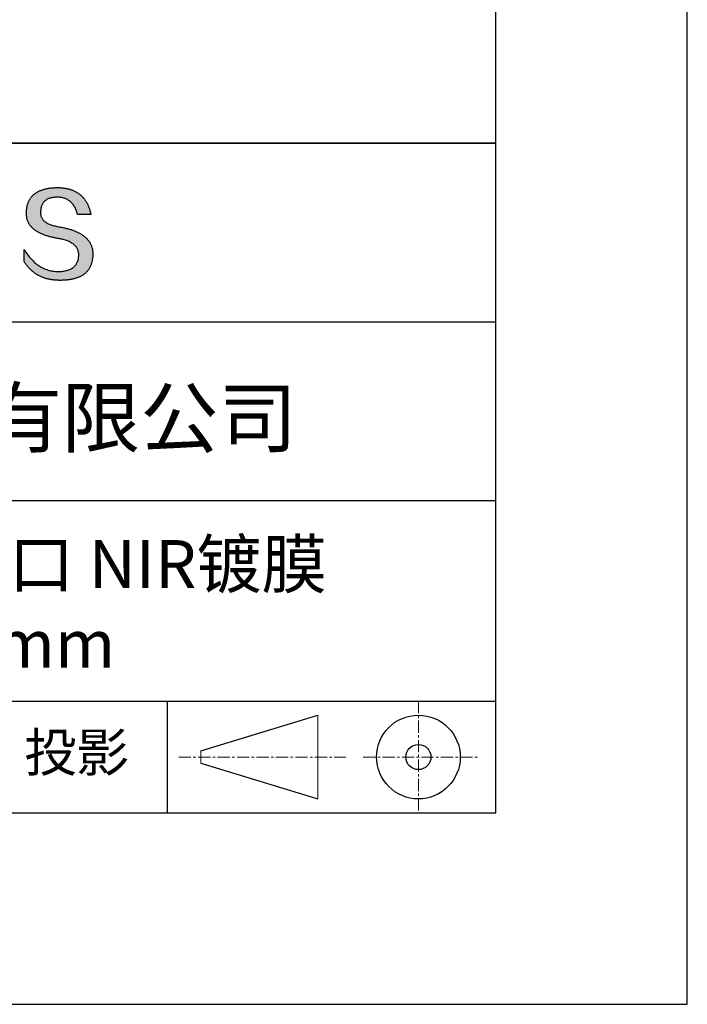
# Model space of a CAD drawing. Units: millimetres. Extents: x 0 to 297, y -2 to 208.
# Drawn here: x 262 to 297, y -2 to 50 of the extents above; entities that cross this region are included whole.
import ezdxf

# ---------------------------------------------------------------- set-up
doc = ezdxf.new("R2010")
doc.units = ezdxf.units.MM
doc.linetypes.add('CENTER', pattern=[10.16, 6.35, -1.27, 1.27, -1.27])
for name, color, linetype in [('1轮廓实线层', 7, 'Continuous'), ('6文字层', 3, 'Continuous'), ('细实线层', 7, 'Continuous')]:
    doc.layers.add(name, color=color, linetype=linetype)
doc.layers.add('3中心线层', color=1, linetype='CENTER', lineweight=9)
doc.layers.add('粗实线层', color=7, linetype='Continuous', lineweight=25)

# ---------------------------------------------------------------- blocks, each defined once
blk = doc.blocks.new('*X6')
at = {"layer": '粗实线层'}
for p, q in [((138.5, -95), (138.5, 95)), ((-138.5, -95), (138.5, -95))]:
    blk.add_line(p, q, dxfattribs=at)
at = {"layer": '细实线层'}
for p, q in [((148.5, -105), (148.5, 105)), ((-148.5, -105), (148.5, -105))]:
    blk.add_line(p, q, dxfattribs=at)

msp = doc.modelspace()

# ---------------------------------------------------------------- hatches: boundary and pattern name
msp.add_hatch(color=256).paths.add_polyline_path([(265.472, 37.804), (265.461, 37.834), (265.449, 37.864), (265.436, 37.893), (265.423, 37.922), (265.408, 37.95), (265.393, 37.978), (265.376, 38.005), (265.359, 38.033), (265.341, 38.059), (265.323, 38.086), (265.303, 38.112), (265.282, 38.137), (265.261, 38.162), (265.239, 38.187), (265.215, 38.211), (265.191, 38.235), (265.166, 38.259), (265.141, 38.282), (265.114, 38.305), (265.087, 38.327), (265.058, 38.349), (265.029, 38.37), (264.999, 38.392), (264.968, 38.412), (264.936, 38.433), (264.904, 38.452), (264.87, 38.472), (264.836, 38.491), (264.8, 38.51), (264.764, 38.528), (264.727, 38.546), (264.689, 38.563), (264.651, 38.58), (264.611, 38.597), (264.571, 38.613), (264.529, 38.629), (264.487, 38.644), (264.444, 38.659), (264.4, 38.674), (264.355, 38.688), (264.31, 38.702), (264.263, 38.716), (264.216, 38.729), (264.168, 38.741), (264.119, 38.753), (264.069, 38.765), (264.018, 38.776), (263.966, 38.787), (263.914, 38.798), (263.86, 38.808), (263.806, 38.818), (263.742, 38.828), (263.68, 38.839), (263.621, 38.851), (263.563, 38.864), (263.508, 38.877), (263.454, 38.892), (263.403, 38.908), (263.354, 38.924), (263.307, 38.942), (263.262, 38.96), (263.219, 38.98), (263.179, 39), (263.14, 39.021), (263.103, 39.043), (263.069, 39.067), (263.037, 39.091), (263.007, 39.116), (262.979, 39.142), (262.953, 39.169), (262.929, 39.196), (262.907, 39.225), (262.888, 39.255), (262.87, 39.286), (262.855, 39.317), (262.842, 39.35), (262.83, 39.383), (262.821, 39.418), (262.814, 39.453), (262.81, 39.489), (262.807, 39.527), (262.806, 39.565), (262.808, 39.604), (262.81, 39.651), (262.814, 39.696), (262.819, 39.74), (262.826, 39.783), (262.834, 39.824), (262.845, 39.864), (262.857, 39.902), (262.87, 39.938), (262.885, 39.973), (262.902, 40.007), (262.92, 40.039), (262.94, 40.069), (262.962, 40.099), (262.985, 40.126), (263.01, 40.152), (263.037, 40.177), (263.065, 40.2), (263.095, 40.222), (263.126, 40.242), (263.159, 40.26), (263.194, 40.278), (263.23, 40.293), (263.268, 40.307), (263.308, 40.32), (263.349, 40.331), (263.392, 40.341), (263.437, 40.349), (263.483, 40.356), (263.531, 40.361), (263.58, 40.365), (263.631, 40.367), (263.684, 40.368), (263.734, 40.367), (263.783, 40.364), (263.831, 40.36), (263.878, 40.354), (263.924, 40.346), (263.969, 40.336), (264.013, 40.325), (264.055, 40.312), (264.097, 40.297), (264.137, 40.281), (264.176, 40.262), (264.214, 40.242), (264.251, 40.22), (264.287, 40.197), (264.322, 40.171), (264.356, 40.144), (264.388, 40.115), (264.42, 40.085), (264.45, 40.052), (264.479, 40.018), (264.507, 39.982), (264.534, 39.945), (264.56, 39.906), (264.585, 39.864), (264.608, 39.822), (264.631, 39.777), (264.652, 39.731), (264.673, 39.683), (264.692, 39.633), (264.71, 39.581), (264.727, 39.528), (264.743, 39.473), (265.435, 39.473), (265.426, 39.516), (265.416, 39.559), (265.406, 39.601), (265.395, 39.642), (265.383, 39.683), (265.371, 39.723), (265.358, 39.762), (265.345, 39.8), (265.331, 39.838), (265.317, 39.875), (265.302, 39.912), (265.286, 39.948), (265.27, 39.983), (265.254, 40.017), (265.236, 40.051), (265.219, 40.084), (265.2, 40.116), (265.181, 40.148), (265.162, 40.179), (265.141, 40.21), (265.121, 40.239), (265.099, 40.268), (265.077, 40.297), (265.055, 40.324), (265.032, 40.351), (265.008, 40.377), (264.984, 40.403), (264.959, 40.428), (264.934, 40.452), (264.908, 40.476), (264.882, 40.499), (264.855, 40.521), (264.827, 40.542), (264.799, 40.563), (264.77, 40.583), (264.74, 40.603), (264.711, 40.621), (264.68, 40.639), (264.649, 40.657), (264.617, 40.674), (264.585, 40.69), (264.552, 40.705), (264.519, 40.72), (264.485, 40.734), (264.45, 40.747), (264.415, 40.76), (264.379, 40.771), (264.343, 40.783), (264.306, 40.793), (264.269, 40.803), (264.231, 40.812), (264.192, 40.821), (264.153, 40.829), (264.113, 40.836), (264.073, 40.842), (264.032, 40.848), (263.99, 40.853), (263.948, 40.858), (263.905, 40.862), (263.862, 40.865), (263.818, 40.867), (263.774, 40.869), (263.729, 40.87), (263.684, 40.87), (263.635, 40.869), (263.587, 40.868), (263.54, 40.865), (263.493, 40.863), (263.448, 40.859), (263.403, 40.855), (263.359, 40.851), (263.315, 40.845), (263.273, 40.84), (263.231, 40.833), (263.19, 40.826), (263.149, 40.819), (263.109, 40.811), (263.07, 40.802), (263.032, 40.793), (262.995, 40.783), (262.958, 40.772), (262.922, 40.761), (262.887, 40.749), (262.852, 40.737), (262.819, 40.724), (262.786, 40.711), (262.754, 40.696), (262.722, 40.682), (262.691, 40.666), (262.661, 40.651), (262.632, 40.634), (262.604, 40.617), (262.576, 40.599), (262.549, 40.581), (262.523, 40.562), (262.497, 40.543), (262.472, 40.522), (262.448, 40.502), (262.425, 40.481), (262.403, 40.459), (262.381, 40.436), (262.36, 40.413), (262.339, 40.389), (262.32, 40.365), (262.301, 40.34), (262.283, 40.315), (262.266, 40.289), (262.249, 40.262), (262.233, 40.235), (262.218, 40.207), (262.204, 40.179), (262.19, 40.15), (262.178, 40.12), (262.166, 40.09), (262.154, 40.059), (262.144, 40.028), (262.134, 39.995), (262.125, 39.963), (262.116, 39.93), (262.109, 39.896), (262.102, 39.861), (262.096, 39.826), (262.09, 39.791), (262.086, 39.755), (262.082, 39.718), (262.079, 39.68), (262.076, 39.642), (262.075, 39.604), (262.073, 39.569), (262.071, 39.535), (262.071, 39.501), (262.072, 39.468), (262.073, 39.435), (262.075, 39.402), (262.079, 39.37), (262.083, 39.338), (262.088, 39.307), (262.094, 39.276), (262.101, 39.246), (262.108, 39.215), (262.117, 39.186), (262.127, 39.156), (262.137, 39.128), (262.148, 39.099), (262.161, 39.071), (262.174, 39.043), (262.188, 39.016), (262.203, 38.989), (262.218, 38.962), (262.235, 38.936), (262.253, 38.911), (262.271, 38.885), (262.291, 38.861), (262.311, 38.836), (262.332, 38.812), (262.354, 38.788), (262.377, 38.765), (262.401, 38.742), (262.426, 38.72), (262.451, 38.698), (262.478, 38.676), (262.505, 38.655), (262.534, 38.634), (262.563, 38.614), (262.593, 38.594), (262.624, 38.574), (262.656, 38.555), (262.689, 38.536), (262.722, 38.518), (262.757, 38.5), (262.792, 38.482), (262.829, 38.465), (262.866, 38.448), (262.904, 38.432), (262.943, 38.416), (262.983, 38.4), (263.024, 38.385), (263.066, 38.37), (263.109, 38.356), (263.152, 38.342), (263.197, 38.329), (263.242, 38.316), (263.288, 38.303), (263.335, 38.291), (263.383, 38.279), (263.432, 38.267), (263.482, 38.256), (263.533, 38.245), (263.584, 38.235), (263.637, 38.225), (263.69, 38.216), (263.745, 38.207), (263.81, 38.195), (263.873, 38.183), (263.934, 38.169), (263.993, 38.155), (264.05, 38.139), (264.104, 38.123), (264.157, 38.105), (264.208, 38.087), (264.256, 38.067), (264.303, 38.046), (264.347, 38.025), (264.39, 38.002), (264.43, 37.978), (264.468, 37.953), (264.505, 37.928), (264.539, 37.901), (264.571, 37.873), (264.601, 37.844), (264.629, 37.814), (264.655, 37.784), (264.678, 37.752), (264.7, 37.719), (264.72, 37.685), (264.737, 37.65), (264.753, 37.614), (264.766, 37.577), (264.778, 37.539), (264.787, 37.5), (264.794, 37.46), (264.8, 37.419), (264.803, 37.377), (264.804, 37.333), (264.801, 37.282), (264.797, 37.233), (264.791, 37.185), (264.782, 37.139), (264.772, 37.094), (264.759, 37.051), (264.745, 37.009), (264.729, 36.969), (264.71, 36.931), (264.689, 36.894), (264.667, 36.858), (264.642, 36.825), (264.616, 36.793), (264.587, 36.762), (264.556, 36.733), (264.524, 36.706), (264.489, 36.68), (264.452, 36.656), (264.413, 36.633), (264.372, 36.612), (264.33, 36.592), (264.285, 36.574), (264.238, 36.558), (264.189, 36.543), (264.138, 36.53), (264.085, 36.519), (264.03, 36.508), (263.973, 36.5), (263.914, 36.493), (263.853, 36.488), (263.789, 36.484), (263.724, 36.482), (263.656, 36.484), (263.588, 36.489), (263.522, 36.496), (263.456, 36.505), (263.391, 36.516), (263.327, 36.529), (263.264, 36.545), (263.201, 36.562), (263.139, 36.582), (263.079, 36.604), (263.019, 36.628), (262.96, 36.655), (262.901, 36.683), (262.844, 36.714), (262.787, 36.747), (262.731, 36.782), (262.676, 36.819), (262.622, 36.859), (262.569, 36.9), (262.517, 36.944), (262.465, 36.99), (262.414, 37.038), (262.364, 37.089), (262.315, 37.141), (262.267, 37.196), (262.22, 37.252), (262.173, 37.311), (262.127, 37.373), (262.082, 37.436), (262.038, 37.502), (261.995, 37.569), (261.952, 37.639), (261.952, 37.006), (261.972, 36.976), (261.991, 36.946), (262.011, 36.916), (262.031, 36.887), (262.052, 36.858), (262.073, 36.83), (262.094, 36.803), (262.115, 36.776), (262.137, 36.749), (262.159, 36.723), (262.182, 36.697), (262.204, 36.672), (262.228, 36.647), (262.251, 36.623), (262.275, 36.599), (262.299, 36.576), (262.323, 36.553), (262.348, 36.531), (262.373, 36.509), (262.398, 36.488), (262.424, 36.467), (262.449, 36.447), (262.476, 36.427), (262.502, 36.407), (262.529, 36.388), (262.556, 36.37), (262.584, 36.352), (262.612, 36.334), (262.64, 36.317), (262.668, 36.301), (262.697, 36.285), (262.726, 36.269), (262.756, 36.254), (262.785, 36.239), (262.816, 36.225), (262.846, 36.212), (262.877, 36.198), (262.908, 36.186), (262.939, 36.173), (262.971, 36.162), (263.003, 36.15), (263.035, 36.14), (263.068, 36.129), (263.1, 36.12), (263.134, 36.11), (263.167, 36.101), (263.201, 36.093), (263.235, 36.085), (263.27, 36.078), (263.305, 36.071), (263.34, 36.064), (263.375, 36.058), (263.411, 36.053), (263.447, 36.048), (263.484, 36.043), (263.521, 36.039), (263.558, 36.035), (263.595, 36.032), (263.633, 36.03), (263.671, 36.027), (263.709, 36.026), (263.748, 36.025), (263.787, 36.024), (263.826, 36.024), (263.879, 36.024), (263.93, 36.025), (263.981, 36.027), (264.031, 36.029), (264.08, 36.032), (264.128, 36.035), (264.176, 36.04), (264.223, 36.045), (264.268, 36.05), (264.314, 36.057), (264.358, 36.064), (264.401, 36.071), (264.444, 36.079), (264.486, 36.088), (264.527, 36.098), (264.567, 36.108), (264.606, 36.119), (264.645, 36.131), (264.683, 36.143), (264.719, 36.156), (264.756, 36.169), (264.791, 36.184), (264.825, 36.198), (264.859, 36.214), (264.892, 36.23), (264.924, 36.247), (264.955, 36.265), (264.985, 36.283), (265.015, 36.302), (265.044, 36.321), (265.072, 36.341), (265.099, 36.362), (265.125, 36.383), (265.151, 36.406), (265.175, 36.428), (265.199, 36.452), (265.222, 36.476), (265.245, 36.501), (265.266, 36.526), (265.287, 36.552), (265.306, 36.579), (265.325, 36.607), (265.344, 36.635), (265.361, 36.663), (265.378, 36.693), (265.393, 36.723), (265.408, 36.754), (265.422, 36.785), (265.436, 36.817), (265.448, 36.85), (265.46, 36.883), (265.47, 36.917), (265.48, 36.952), (265.49, 36.987), (265.498, 37.023), (265.506, 37.06), (265.512, 37.097), (265.518, 37.135), (265.523, 37.174), (265.528, 37.213), (265.531, 37.253), (265.534, 37.294), (265.536, 37.335), (265.537, 37.377), (265.537, 37.412), (265.536, 37.447), (265.535, 37.482), (265.532, 37.516), (265.529, 37.549), (265.525, 37.583), (265.52, 37.615), (265.514, 37.648), (265.507, 37.68), (265.5, 37.712), (265.491, 37.743), (265.482, 37.774), (265.48, 37.78)])

# ---------------------------------------------------------------- linework, layer by layer
for points in [[(262.075, 39.604), (262.076, 39.642), (262.079, 39.68), (262.082, 39.718), (262.086, 39.755), (262.09, 39.791), (262.096, 39.826), (262.102, 39.861), (262.109, 39.896), (262.116, 39.93), (262.125, 39.963), (262.134, 39.995), (262.144, 40.028), (262.154, 40.059), (262.166, 40.09), (262.178, 40.12), (262.19, 40.15), (262.204, 40.179), (262.218, 40.207), (262.233, 40.235), (262.249, 40.262), (262.266, 40.289), (262.283, 40.315), (262.301, 40.34), (262.32, 40.365), (262.339, 40.389), (262.36, 40.413), (262.381, 40.436), (262.403, 40.459), (262.425, 40.481), (262.448, 40.502), (262.472, 40.522), (262.497, 40.543), (262.523, 40.562), (262.549, 40.581), (262.576, 40.599), (262.604, 40.617), (262.632, 40.634), (262.661, 40.651), (262.691, 40.666), (262.722, 40.682), (262.754, 40.696), (262.786, 40.711), (262.819, 40.724), (262.852, 40.737), (262.887, 40.749), (262.922, 40.761), (262.958, 40.772), (262.995, 40.783), (263.032, 40.793), (263.07, 40.802), (263.109, 40.811), (263.149, 40.819), (263.19, 40.826), (263.231, 40.833), (263.273, 40.84), (263.315, 40.845), (263.359, 40.851), (263.403, 40.855), (263.448, 40.859), (263.493, 40.863), (263.54, 40.865), (263.587, 40.868), (263.635, 40.869), (263.684, 40.87)], [(263.684, 40.87), (263.729, 40.87), (263.774, 40.869), (263.818, 40.867), (263.862, 40.865), (263.905, 40.862), (263.948, 40.858), (263.99, 40.853), (264.032, 40.848), (264.073, 40.842), (264.113, 40.836), (264.153, 40.829), (264.192, 40.821), (264.231, 40.812), (264.269, 40.803), (264.306, 40.793), (264.343, 40.783), (264.379, 40.771), (264.415, 40.76), (264.45, 40.747), (264.485, 40.734), (264.519, 40.72), (264.552, 40.705), (264.585, 40.69), (264.617, 40.674), (264.649, 40.657), (264.68, 40.639), (264.711, 40.621), (264.74, 40.603), (264.77, 40.583), (264.799, 40.563), (264.827, 40.542), (264.855, 40.521), (264.882, 40.499), (264.908, 40.476), (264.934, 40.452), (264.959, 40.428), (264.984, 40.403), (265.008, 40.377), (265.032, 40.351), (265.055, 40.324), (265.077, 40.297), (265.099, 40.268), (265.121, 40.239), (265.141, 40.21), (265.162, 40.179), (265.181, 40.148), (265.2, 40.116), (265.219, 40.084), (265.236, 40.051), (265.254, 40.017), (265.27, 39.983), (265.286, 39.948), (265.302, 39.912), (265.317, 39.875), (265.331, 39.838), (265.345, 39.8), (265.358, 39.762), (265.371, 39.723), (265.383, 39.683), (265.395, 39.642), (265.406, 39.601), (265.416, 39.559), (265.426, 39.516), (265.435, 39.473)], [(264.743, 39.473), (264.727, 39.528), (264.71, 39.581), (264.692, 39.633), (264.673, 39.683), (264.652, 39.731), (264.631, 39.777), (264.608, 39.822), (264.585, 39.864), (264.56, 39.906), (264.534, 39.945), (264.507, 39.982), (264.479, 40.018), (264.45, 40.052), (264.42, 40.085), (264.388, 40.115), (264.356, 40.144), (264.322, 40.171), (264.287, 40.197), (264.251, 40.22), (264.214, 40.242), (264.176, 40.262), (264.137, 40.281), (264.097, 40.297), (264.055, 40.312), (264.013, 40.325), (263.969, 40.336), (263.924, 40.346), (263.878, 40.354), (263.831, 40.36), (263.783, 40.364), (263.734, 40.367), (263.684, 40.368), (263.631, 40.367), (263.58, 40.365), (263.531, 40.361), (263.483, 40.356), (263.437, 40.349), (263.392, 40.341), (263.349, 40.331), (263.308, 40.32), (263.268, 40.307), (263.23, 40.293), (263.194, 40.278), (263.159, 40.26), (263.126, 40.242), (263.095, 40.222), (263.065, 40.2), (263.037, 40.177), (263.01, 40.152), (262.985, 40.126), (262.962, 40.099), (262.94, 40.069), (262.92, 40.039), (262.902, 40.007), (262.885, 39.973), (262.87, 39.938), (262.857, 39.902), (262.845, 39.864), (262.834, 39.824), (262.826, 39.783), (262.819, 39.74), (262.814, 39.696), (262.81, 39.651), (262.808, 39.604)], [(263.745, 38.207), (263.69, 38.216), (263.637, 38.225), (263.584, 38.235), (263.533, 38.245), (263.482, 38.256), (263.432, 38.267), (263.383, 38.279), (263.335, 38.291), (263.288, 38.303), (263.242, 38.316), (263.197, 38.329), (263.152, 38.342), (263.109, 38.356), (263.066, 38.37), (263.024, 38.385), (262.983, 38.4), (262.943, 38.416), (262.904, 38.432), (262.866, 38.448), (262.829, 38.465), (262.792, 38.482), (262.757, 38.5), (262.722, 38.518), (262.689, 38.536), (262.656, 38.555), (262.624, 38.574), (262.593, 38.594), (262.563, 38.614), (262.534, 38.634), (262.505, 38.655), (262.478, 38.676), (262.451, 38.698), (262.426, 38.72), (262.401, 38.742), (262.377, 38.765), (262.354, 38.788), (262.332, 38.812), (262.311, 38.836), (262.291, 38.861), (262.271, 38.885), (262.253, 38.911), (262.235, 38.936), (262.218, 38.962), (262.203, 38.989), (262.188, 39.016), (262.174, 39.043), (262.161, 39.071), (262.148, 39.099), (262.137, 39.128), (262.127, 39.156), (262.117, 39.186), (262.108, 39.215), (262.101, 39.246), (262.094, 39.276), (262.088, 39.307), (262.083, 39.338), (262.079, 39.37), (262.075, 39.402), (262.073, 39.435), (262.072, 39.468), (262.071, 39.501), (262.071, 39.535), (262.073, 39.569), (262.075, 39.604)], [(262.808, 39.604), (262.806, 39.565), (262.807, 39.527), (262.81, 39.489), (262.814, 39.453), (262.821, 39.418), (262.83, 39.383), (262.842, 39.35), (262.855, 39.317), (262.87, 39.286), (262.888, 39.255), (262.907, 39.225), (262.929, 39.196), (262.953, 39.169), (262.979, 39.142), (263.007, 39.116), (263.037, 39.091), (263.069, 39.067), (263.103, 39.043), (263.14, 39.021), (263.179, 39), (263.219, 38.98), (263.262, 38.96), (263.307, 38.942), (263.354, 38.924), (263.403, 38.908), (263.454, 38.892), (263.508, 38.877), (263.563, 38.864), (263.621, 38.851), (263.68, 38.839), (263.742, 38.828), (263.806, 38.818)], [(265.435, 39.473), (265.434, 39.473), (265.433, 39.473), (265.431, 39.473), (265.427, 39.473), (265.423, 39.473), (265.418, 39.473), (265.412, 39.473), (265.405, 39.473), (265.398, 39.473), (265.39, 39.473), (265.381, 39.473), (265.371, 39.473), (265.361, 39.473), (265.35, 39.473), (265.339, 39.473), (265.327, 39.473), (265.314, 39.473), (265.302, 39.473), (265.274, 39.473), (265.246, 39.473), (265.216, 39.473), (265.185, 39.473), (265.153, 39.473), (265.089, 39.473), (265.024, 39.473), (264.993, 39.473), (264.962, 39.473), (264.932, 39.473), (264.903, 39.473), (264.876, 39.473), (264.863, 39.473), (264.851, 39.473), (264.839, 39.473), (264.828, 39.473), (264.817, 39.473), (264.807, 39.473), (264.797, 39.473), (264.788, 39.473), (264.78, 39.473), (264.772, 39.473), (264.766, 39.473), (264.76, 39.473), (264.755, 39.473), (264.75, 39.473), (264.747, 39.473), (264.745, 39.473), (264.743, 39.473), (264.743, 39.473)], [(263.806, 38.818), (263.86, 38.808), (263.914, 38.798), (263.966, 38.787), (264.018, 38.776), (264.069, 38.765), (264.119, 38.753), (264.168, 38.741), (264.216, 38.729), (264.263, 38.716), (264.31, 38.702), (264.355, 38.688), (264.4, 38.674), (264.444, 38.659), (264.487, 38.644), (264.529, 38.629), (264.571, 38.613), (264.611, 38.597), (264.651, 38.58), (264.689, 38.563), (264.727, 38.546), (264.764, 38.528), (264.8, 38.51), (264.836, 38.491), (264.87, 38.472), (264.904, 38.452), (264.936, 38.433), (264.968, 38.412), (264.999, 38.392), (265.029, 38.37), (265.058, 38.349), (265.087, 38.327), (265.114, 38.305), (265.141, 38.282), (265.166, 38.259), (265.191, 38.235), (265.215, 38.211), (265.239, 38.187), (265.261, 38.162), (265.282, 38.137), (265.303, 38.112), (265.323, 38.086), (265.341, 38.059), (265.359, 38.033), (265.376, 38.005), (265.393, 37.978), (265.408, 37.95), (265.423, 37.922), (265.436, 37.893), (265.449, 37.864), (265.461, 37.834), (265.472, 37.804), (265.482, 37.774), (265.491, 37.743), (265.5, 37.712), (265.507, 37.68), (265.514, 37.648), (265.52, 37.615), (265.525, 37.583), (265.529, 37.549), (265.532, 37.516), (265.535, 37.482), (265.536, 37.447), (265.537, 37.412), (265.537, 37.377)], [(264.804, 37.333), (264.803, 37.377), (264.8, 37.419), (264.794, 37.46), (264.787, 37.5), (264.778, 37.539), (264.766, 37.577), (264.753, 37.614), (264.737, 37.65), (264.72, 37.685), (264.7, 37.719), (264.678, 37.752), (264.655, 37.784), (264.629, 37.814), (264.601, 37.844), (264.571, 37.873), (264.539, 37.901), (264.505, 37.928), (264.468, 37.953), (264.43, 37.978), (264.39, 38.002), (264.347, 38.025), (264.303, 38.046), (264.256, 38.067), (264.208, 38.087), (264.157, 38.105), (264.104, 38.123), (264.05, 38.139), (263.993, 38.155), (263.934, 38.169), (263.873, 38.183), (263.81, 38.195), (263.745, 38.207)], [(261.952, 37.639), (261.995, 37.569), (262.038, 37.502), (262.082, 37.436), (262.127, 37.373), (262.173, 37.311), (262.22, 37.252), (262.267, 37.196), (262.315, 37.141), (262.364, 37.089), (262.414, 37.038), (262.465, 36.99), (262.517, 36.944), (262.569, 36.9), (262.622, 36.859), (262.676, 36.819), (262.731, 36.782), (262.787, 36.747), (262.844, 36.714), (262.901, 36.683), (262.96, 36.655), (263.019, 36.628), (263.079, 36.604), (263.139, 36.582), (263.201, 36.562), (263.264, 36.545), (263.327, 36.529), (263.391, 36.516), (263.456, 36.505), (263.522, 36.496), (263.588, 36.489), (263.656, 36.484), (263.724, 36.482)], [(261.952, 37.006), (261.952, 37.006), (261.952, 37.008), (261.952, 37.01), (261.952, 37.013), (261.952, 37.017), (261.952, 37.022), (261.952, 37.027), (261.952, 37.033), (261.952, 37.04), (261.952, 37.048), (261.952, 37.056), (261.952, 37.064), (261.952, 37.074), (261.952, 37.084), (261.952, 37.094), (261.952, 37.105), (261.952, 37.128), (261.952, 37.153), (261.952, 37.179), (261.952, 37.206), (261.952, 37.235), (261.952, 37.263), (261.952, 37.323), (261.952, 37.382), (261.952, 37.411), (261.952, 37.439), (261.952, 37.466), (261.952, 37.492), (261.952, 37.517), (261.952, 37.54), (261.952, 37.551), (261.952, 37.561), (261.952, 37.571), (261.952, 37.581), (261.952, 37.589), (261.952, 37.598), (261.952, 37.605), (261.952, 37.612), (261.952, 37.618), (261.952, 37.623), (261.952, 37.628), (261.952, 37.632), (261.952, 37.635), (261.952, 37.637), (261.952, 37.639), (261.952, 37.639)], [(265.537, 37.377), (265.536, 37.335), (265.534, 37.294), (265.531, 37.253), (265.528, 37.213), (265.523, 37.174), (265.518, 37.135), (265.512, 37.097), (265.506, 37.06), (265.498, 37.023), (265.49, 36.987), (265.48, 36.952), (265.47, 36.917), (265.46, 36.883), (265.448, 36.85), (265.436, 36.817), (265.422, 36.785), (265.408, 36.754), (265.393, 36.723), (265.378, 36.693), (265.361, 36.663), (265.344, 36.635), (265.325, 36.607), (265.306, 36.579), (265.287, 36.552), (265.266, 36.526), (265.245, 36.501), (265.222, 36.476), (265.199, 36.452), (265.175, 36.428), (265.151, 36.406), (265.125, 36.383), (265.099, 36.362), (265.072, 36.341), (265.044, 36.321), (265.015, 36.302), (264.985, 36.283), (264.955, 36.265), (264.924, 36.247), (264.892, 36.23), (264.859, 36.214), (264.825, 36.198), (264.791, 36.184), (264.756, 36.169), (264.719, 36.156), (264.683, 36.143), (264.645, 36.131), (264.606, 36.119), (264.567, 36.108), (264.527, 36.098), (264.486, 36.088), (264.444, 36.079), (264.401, 36.071), (264.358, 36.064), (264.314, 36.057), (264.268, 36.05), (264.223, 36.045), (264.176, 36.04), (264.128, 36.035), (264.08, 36.032), (264.031, 36.029), (263.981, 36.027), (263.93, 36.025), (263.879, 36.024), (263.826, 36.024), (263.787, 36.024), (263.748, 36.025), (263.709, 36.026), (263.671, 36.027), (263.633, 36.03), (263.595, 36.032), (263.558, 36.035), (263.521, 36.039), (263.484, 36.043), (263.447, 36.048), (263.411, 36.053), (263.375, 36.058), (263.34, 36.064), (263.305, 36.071), (263.27, 36.078), (263.235, 36.085), (263.201, 36.093), (263.167, 36.101), (263.134, 36.11), (263.1, 36.12), (263.068, 36.129), (263.035, 36.14), (263.003, 36.15), (262.971, 36.162), (262.939, 36.173), (262.908, 36.186), (262.877, 36.198), (262.846, 36.212), (262.816, 36.225), (262.785, 36.239), (262.756, 36.254), (262.726, 36.269), (262.697, 36.285), (262.668, 36.301), (262.64, 36.317), (262.612, 36.334), (262.584, 36.352), (262.556, 36.37), (262.529, 36.388), (262.502, 36.407), (262.476, 36.427), (262.449, 36.447), (262.424, 36.467), (262.398, 36.488), (262.373, 36.509), (262.348, 36.531), (262.323, 36.553), (262.299, 36.576), (262.275, 36.599), (262.251, 36.623), (262.228, 36.647), (262.204, 36.672), (262.182, 36.697), (262.159, 36.723), (262.137, 36.749), (262.115, 36.776), (262.094, 36.803), (262.073, 36.83), (262.052, 36.858), (262.031, 36.887), (262.011, 36.916), (261.991, 36.946), (261.972, 36.976), (261.952, 37.006)], [(263.724, 36.482), (263.789, 36.484), (263.853, 36.488), (263.914, 36.493), (263.973, 36.5), (264.03, 36.508), (264.085, 36.519), (264.138, 36.53), (264.189, 36.543), (264.238, 36.558), (264.285, 36.574), (264.33, 36.592), (264.372, 36.612), (264.413, 36.633), (264.452, 36.656), (264.489, 36.68), (264.524, 36.706), (264.556, 36.733), (264.587, 36.762), (264.616, 36.793), (264.642, 36.825), (264.667, 36.858), (264.689, 36.894), (264.71, 36.931), (264.729, 36.969), (264.745, 37.009), (264.759, 37.051), (264.772, 37.094), (264.782, 37.139), (264.791, 37.185), (264.797, 37.233), (264.801, 37.282), (264.804, 37.333)]]:
    msp.add_lwpolyline(points)
at = {"layer": '1轮廓实线层'}
msp.add_line((146.597, 8.194), (286.597, 8.194), dxfattribs=at)
at = {"layer": '3中心线层', "color": 7, "ltscale": 0.1}
for p, q in [((282.547, 14.035), (282.547, 8.194)), ((270.027, 11.115), (278.751, 11.115)), ((279.66, 11.115), (285.632, 11.115))]:
    msp.add_line(p, q, dxfattribs=at)
at = {"layer": '3中心线层', "color": 7}
for p, q in [((277.302, 8.927), (277.302, 13.302)), ((271.177, 10.786), (271.177, 11.443))]:
    msp.add_line(p, q, dxfattribs=at)
at = {"layer": '粗实线层'}
for p, q in [((211.597, 43.194), (286.597, 43.194)), ((286.597, 43.194), (211.597, 43.194)), ((211.597, 33.861), (286.597, 33.861)), ((211.597, 24.527), (286.597, 24.527)), ((211.597, 14.035), (286.597, 14.035))]:
    msp.add_line(p, q, dxfattribs=at)
at = {"layer": '细实线层'}
for p, q in [((269.414, 14.035), (269.414, 8.194)), ((271.177, 11.443), (277.302, 13.302)), ((271.177, 10.786), (277.302, 8.927))]:
    msp.add_line(p, q, dxfattribs=at)
for radius in [2.187, 0.656]:
    msp.add_circle((282.547, 11.115), radius, dxfattribs=at)

# ---------------------------------------------------------------- block references
at = {"layer": '粗实线层'}
msp.add_blockref('*X6', (148.097, 103.194), dxfattribs=at)

# ---------------------------------------------------------------- texts
at = {"layer": '6文字层', "attachment_point": 5}
for s, insert, char_height, width in [('{\\fMicrosoft YaHei|b0|i0|c134|p34;联合光科技（北京）有限公司}', (249.601, 28.842), 3, 54.93812), ('{\\fMicrosoft YaHei|b0|i0|c134|p34;K9高精度平面窗口 NIR镀膜^J\\fMicrosoft YaHei|b0|i0|c0|p34;D=\\fMicrosoft YaHei|b0|i0|c134|p34;10\\fMicrosoft YaHei|b0|i0|c0|p34;.0\\fMicrosoft YaHei|b0|i0|c134|p34;0\\fMicrosoft YaHei|b0|i0|c0|p34;mm }', (257.176, 19.117), 2.5, 58.87635), ('{\\fSimSun|b0|i0|c134|p2;\\H0.91429x;投影} ', (264.686, 11.359), 2.1875, 17.84856)]:
    msp.add_mtext(s, dxfattribs=dict(at, insert=insert, char_height=char_height, width=width))

doc.saveas('drawing.dxf')
